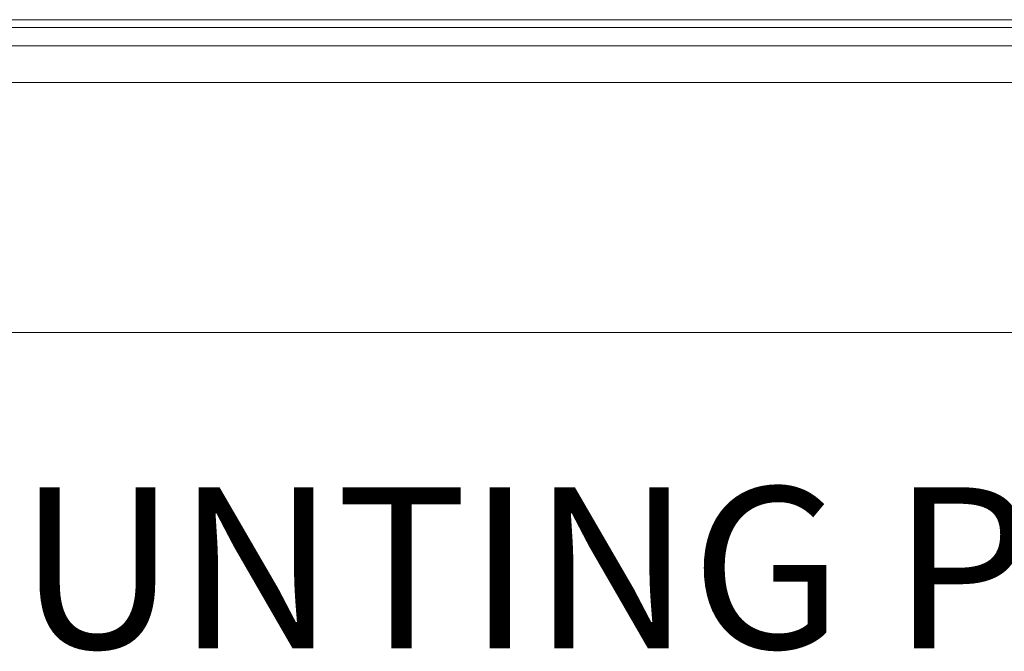
# Model space of a CAD drawing. Units: inches. Extents: x 0.75 to 7.84, y -6.62 to -4.69.
# Drawn here: x 4.9 to 5.31, y -6.62 to -6.36 of the extents above; entities that cross this region are included whole.
import ezdxf

# ---------------------------------------------------------------- set-up
doc = ezdxf.new("R2010")
doc.units = ezdxf.units.IN
doc.header["$MEASUREMENT"] = 0
doc.layers.add('Layer 1', color=7, linetype='Continuous')

# ---------------------------------------------------------------- blocks, each defined once
blk = doc.blocks.new('block 157')
at = {"layer": 'Layer 1', "color": 7, "insert": (3.71325, -6.61639), "char_height": 0.0661111, "attachment_point": 7}
blk.add_mtext('\\fArial|b0|i0|c0|p34;\\W1;THIS VIEW SHOWN WITH MOUNTING PLATE AND BRACKETS', dxfattribs=at)
blk = doc.blocks.new('block 2658')
at = {"layer": 'Layer 1', "color": 7, "lineweight": 18}
blk.add_lwpolyline([(4.73006, -6.3586), (5.95161, -6.3586)], dxfattribs=at)
blk = doc.blocks.new('block 2813')
at = {"layer": 'Layer 1', "color": 7, "lineweight": 18}
blk.add_lwpolyline([(4.72427, -6.35872), (5.95741, -6.35872)], dxfattribs=at)
blk = doc.blocks.new('block 2816')
at = {"layer": 'Layer 1', "color": 7, "lineweight": 18}
blk.add_lwpolyline([(4.72427, -6.36179), (5.95741, -6.36179)], dxfattribs=at)
blk = doc.blocks.new('block 4277')
at = {"layer": 'Layer 1', "color": 7, "lineweight": 18}
blk.add_lwpolyline([(5.88353, -6.38429), (4.79818, -6.38429)], dxfattribs=at)
blk = doc.blocks.new('block 4337')
at = {"layer": 'Layer 1', "color": 7, "lineweight": 18}
blk.add_lwpolyline([(4.79818, -6.36929), (5.88353, -6.36929)], dxfattribs=at)
blk = doc.blocks.new('block 4360')
at = {"layer": 'Layer 1', "color": 7, "lineweight": 18}
blk.add_lwpolyline([(4.40335, -6.48679), (6.27835, -6.48679)], dxfattribs=at)
blk = doc.blocks.new('block 158')
at = {"layer": 'Layer 1'}
for name in ['block 2813', 'block 2658', 'block 2816', 'block 4337', 'block 4277', 'block 4360']:
    blk.add_blockref(name, (0, 0), dxfattribs=at)

msp = doc.modelspace()

# ---------------------------------------------------------------- block references
at = {"layer": 'Layer 1'}
for name in ['block 158', 'block 157']:
    msp.add_blockref(name, (0, 0), dxfattribs=at)

doc.saveas('drawing.dxf')
